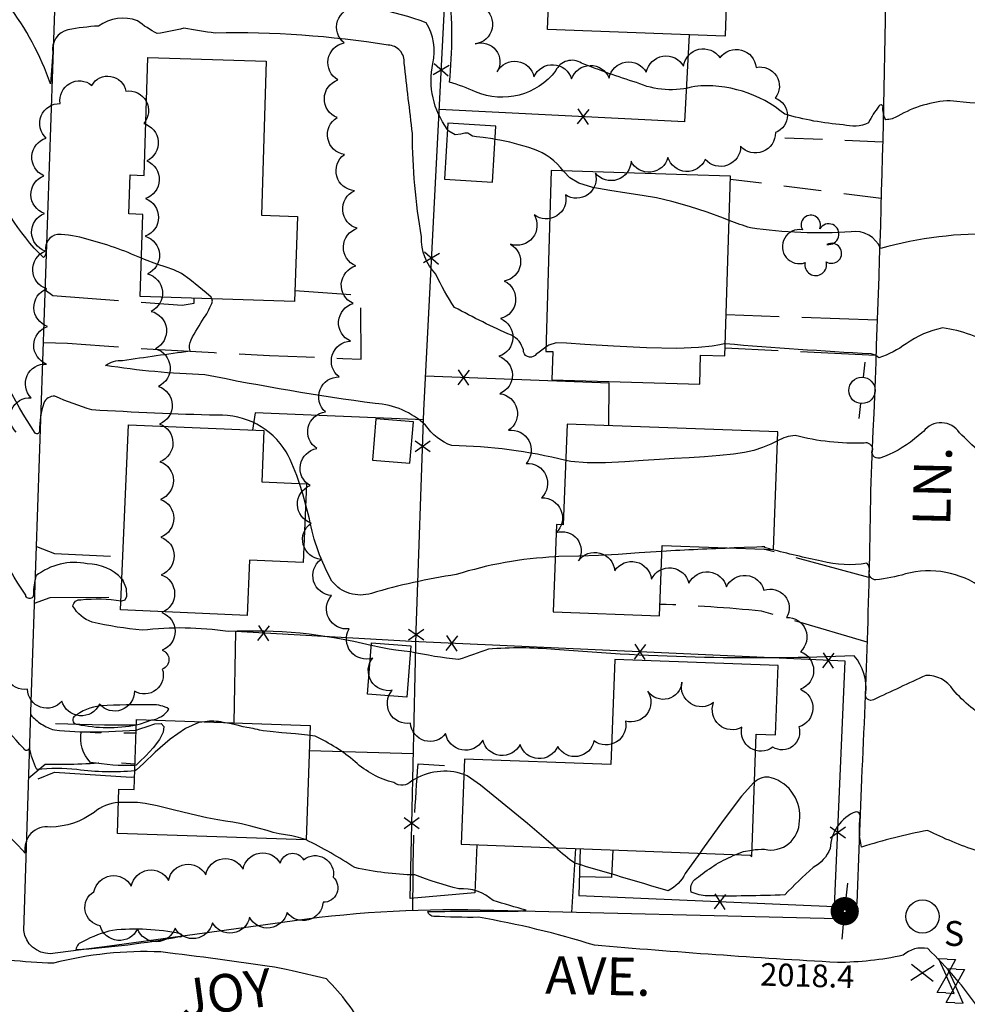
# Model space of a CAD drawing. Extents: x 4327933 to 4330890, y 194021 to 196891.
# Drawn here: x 4329123 to 4329374, y 196286 to 196548 of the extents above; entities that cross this region are included whole.
import ezdxf

# ---------------------------------------------------------------- set-up
doc = ezdxf.new("R2010")
doc.units = 0
doc.header["$LTSCALE"] = 100
doc.header["$MEASUREMENT"] = 0
doc.linetypes.add('GRVDWY', pattern=[0.16, 0.1, -0.06])
doc.linetypes.add('PAVDWY', pattern=[0.26, 0.2, -0.06])
doc.layers.get('0').update_dxf_attribs({"linetype": 'CONTINUOUS'})
for name, color, linetype in [('C-INDX', 4, 'CONTINUOUS'), ('C-INDX-CL', 4, 'CONTINUOUS'), ('C-INTRM', 44, 'CONTINUOUS'), ('C-INTRM-CL', 44, 'CONTINUOUS'), ('C-INTRMDP', 44, 'CONTINUOUS'), ('C-INTRMDP-CL', 44, 'CONTINUOUS'), ('C-SPOTEL', 44, 'CONTINUOUS'), ('M-FENCE', 8, 'CONTINUOUS'), ('M-FENCE-PAT', 8, 'CONTINUOUS'), ('M-RETWALL', 6, 'CONTINUOUS'), ('M-VEGL', 3, 'CONTINUOUS'), ('M-VEGS', 3, 'CONTINUOUS'), ('P-GRVDW', 1, 'GRVDWY'), ('P-PAVDW', 7, 'PAVDWY'), ('R-CURBRD', 6, 'CONTINUOUS'), ('R-ROADNAME', 7, 'CONTINUOUS'), ('S-BUILDING', 4, 'CONTINUOUS'), ('U-PWR-STLIGHT', 2, 'CONTINUOUS'), ('U-PWRPOLE', 7, 'CONTINUOUS'), ('U-SANMH', 6, 'CONTINUOUS'), ('U-VALVE', 7, 'CONTINUOUS')]:
    doc.layers.add(name, color=color, linetype=linetype)
doc.styles.add('SIMPLEX', font='simplex.shx')
doc.styles.get("Standard").update_dxf_attribs({"font": 'ROMANS.shx'})

# ---------------------------------------------------------------- blocks, each defined once
blk = doc.blocks.new('VALVE')
at = {"linetype": 'CONTINUOUS'}
for p, q in [((-0.045, 0), (-0.045, 0.0225)), ((-0.045, 0.0225), (0, 0)), ((-0.045, -0.0225), (0, 0)), ((-0.045, 0), (-0.045, -0.0225)), ((0.045, 0.0225), (0, 0)), ((0.045, -0.0225), (0, 0)), ((0.045, 0), (0.045, 0.0225)), ((0.045, 0), (0.045, -0.0225))]:
    blk.add_line(p, q, dxfattribs=at)
blk = doc.blocks.new('SANMH')
at = {"linetype": 'CONTINUOUS'}
blk.add_circle((0, 0), 0.044, dxfattribs=at)
at = {"linetype": 'CONTINUOUS', "style": 'SIMPLEX'}
blk.add_text('S', height=0.066, dxfattribs=at).set_placement((0.0569, -0.078))
blk = doc.blocks.new('PPOLE')
at = {"linetype": 'CONTINUOUS'}
for p, q in [((-0.035, 0), (-0.075, 0)), ((0.035, 0), (0.075, 0))]:
    blk.add_line(p, q, dxfattribs=at)
blk.add_circle((0, 0), 0.035, dxfattribs=at)
blk = doc.blocks.new('PP-STLT')
at = {"linetype": 'CONTINUOUS'}
for p, q in [((-0.035, 0), (-0.075, 0)), ((0.035, 0), (0.075, 0))]:
    blk.add_line(p, q, dxfattribs=at)
at = {"linetype": 'CONTINUOUS', "const_width": 0.04}
blk.add_lwpolyline([(0.0171, 0.0036, 1), (-0.0171, -0.0036, 1)], format="xyb", close=True, dxfattribs=at)
blk = doc.blocks.new('TREE')
at = {"linetype": 'CONTINUOUS'}
for centre, radius, start, end in [((-0.0091, 0.0536), 0.0258, 335.8002, 210.2293), ((0.0382, 0.0291), 0.0275, 260.759, 149.6138), ((-0.0394, -0.0039), 0.0452, 79.7264, 289.7946), ((0.046, -0.0217), 0.0266, 236.6404, 117.338), ((0.0039, -0.0522), 0.0287, 168.2151, 16.7673)]:
    blk.add_arc(centre, radius, start, end, dxfattribs=at)
blk = doc.blocks.new('SPOTEL')
at = {"linetype": 'CONTINUOUS'}
for p, q in [((0.0214, -0.03), (-0.0214, 0.03)), ((-0.0214, -0.03), (0.0214, 0.03))]:
    blk.add_line(p, q, dxfattribs=at)
blk = doc.blocks.new('FP')
at = {"linetype": 'CONTINUOUS'}
for p, q in [((0.0143, -0.02), (-0.0143, 0.02)), ((-0.0143, -0.02), (0.0143, 0.02))]:
    blk.add_line(p, q, dxfattribs=at)

msp = doc.modelspace()

# ---------------------------------------------------------------- linework, layer by layer
at = {"layer": 'C-INDX'}
for points, elevation in [([(4329154.89, 196484.33, 0.044219), (4329140.43, 196489.4, 0.065939), (4329132.59, 196490.68, 0.408148), (4329129.48, 196486.29, -0.261929), (4329128.89, 196484.52, -0.116385), (4329114.1, 196508.04, 0.592084), (4329109.85, 196509.5, -0.038235), (4329098.94, 196505.31, -0.650595), (4329096.27, 196507.89, 0.084821), (4329094.55, 196526.28, 0.291594), (4329085.87, 196533.39, -0.158546), (4329072.49, 196543.68)], 2010), ([(4329267.43, 196430.71, 0.056478), (4329237.24, 196434.64, -0.160192), (4329230.25, 196440.09, 0.172385), (4329216.92, 196445.81, -0.017197), (4329171.7, 196453.45, -0.031946), (4329145.33, 196455.92, -0.174221), (4329149.88, 196457.24, -0.004726), (4329167.78, 196459.75, -0.179868), (4329168.06, 196462.75, -0.023978), (4329171.53, 196468.61, 0.072463), (4329173.75, 196472.95), (4329173.51, 196473.58)], 2010), ([(4329384.96, 196429.87, 0.233063), (4329382.71, 196428.16, -0.020452), (4329371.91, 196438.06, 0.515817), (4329362.33, 196438.37)], 2010), ([(4329359.97, 196436.42, -0.096492), (4329350.73, 196431.34, -0.650908), (4329348.88, 196433.74, 0.4656), (4329346.63, 196435.3, -0.071573), (4329328.31, 196437.32, 0.123028), (4329323.65, 196435.88)], 2010), ([(4329190.15, 196296.25, 0.007707), (4329160.03, 196300.3, 0.074751), (4329131.52, 196297.31, -0.013067), (4329119.73, 196298.07, 0.05953), (4329106.85, 196306.86, 0.18981), (4329103.43, 196305.81, 0.001372), (4329091.62, 196297.82, -0.37448), (4329088.87, 196298.86, 0.922372), (4329087.35, 196299.8, -0.136204), (4329070.18, 196298.49, 0.029416), (4329003.88, 196298.96, 0.041948), (4328997.24, 196297.08, 0.376078), (4328995.45, 196295.51, -0.007282), (4329002.91, 196294.4, -0.465978), (4329003.09, 196290.18, -0.077032), (4328995.17, 196279.8, 0.051123)], 2020), ([(4329290.33, 196269.78, 0.044281), (4329253.92, 196272.86, -0.270938), (4329245.97, 196276.33, 0.030475), (4329217.39, 196277.24, -0.304137), (4329214.2, 196279.44, 0.075056), (4329203.95, 196293.14), (4329194.85, 196295.28)], 2020)]:
    msp.add_lwpolyline(points, format="xyb", dxfattribs=dict(at, elevation=elevation))
at = {"layer": 'C-INDX', "elevation": 2020}
msp.add_lwpolyline([(4329165, 196304.38, 1.394925), (4329165.19, 196305.11, 0.079576), (4329147.24, 196306.03, 0.070093), (4329139.4, 196303.06, 0.299236), (4329137.49, 196300.93, 0.031539), (4329165, 196304.38)], format="xyb", close=True, dxfattribs=at)
at = {"layer": 'C-INDX-CL'}
for points, elevation in [([(4329173.51, 196473.58), (4329173.35, 196474.01), (4329172.06, 196475.14), (4329170.08, 196476.81), (4329167.75, 196478.7), (4329165.47, 196480.31), (4329163.48, 196481.3), (4329161.46, 196481.96), (4329158.95, 196482.75), (4329155.69, 196484), (4329154.89, 196484.33)], 2010), ([(4329362.33, 196438.37), (4329361.93, 196438.06), (4329359.97, 196436.42)], 2010), ([(4329323.65, 196435.88), (4329321.83, 196435.04), (4329319.6, 196434.11), (4329317.36, 196433.37), (4329314.88, 196432.81), (4329311.92, 196432.37), (4329308.29, 196431.99), (4329304.25, 196431.68), (4329300.15, 196431.42), (4329296.23, 196431.21), (4329292.28, 196431), (4329287.97, 196430.71), (4329283.11, 196430.33), (4329278.01, 196430.04), (4329273.1, 196430.03), (4329268.76, 196430.46), (4329267.43, 196430.71)], 2010), ([(4329194.85, 196295.28), (4329193.31, 196295.64), (4329190.15, 196296.25)], 2020)]:
    msp.add_lwpolyline(points, dxfattribs=dict(at, elevation=elevation))
at = {"layer": 'C-INTRM'}
for points, elevation in [([(4329236.03, 196518.63, -0.215374), (4329232.19, 196536.03, 0.203419), (4329230.41, 196546.85, 0.08389), (4329203.57, 196551.86, -0.008502), (4329180.16, 196554.89, -0.017665), (4329162.96, 196562.5, 0.022669), (4329134.3, 196589.95, 0.157741), (4329133.26, 196591.11, -0.034099), (4329132.45, 196583.82, -0.563648), (4329130.29, 196582.95, 0.004326), (4329116.46, 196594.49, 0.013), (4329099.59, 196595.23, -0.05671), (4329099.21, 196605.78, 0.219654), (4329085.76, 196619.15, 0.000985), (4329079.64, 196629.5), (4329077.17, 196631.8)], 2006), ([(4329507.99, 196496.39, 0.019778), (4329487.45, 196504.9, 0.061141), (4329463.63, 196516.65, 0.102107), (4329446.64, 196522.46, 0.006145), (4329402.89, 196526.3, -0.07719), (4329395.48, 196528.61, 0.069552), (4329388.08, 196531.29, 0.444434), (4329386.09, 196528.47, -0.394314), (4329383.36, 196525.66, -0.053091), (4329369.44, 196526.15, 0.121049), (4329355.57, 196522.05, -0.115159), (4329352.34, 196521.09, -0.152367), (4329351.62, 196524.65, 0.596623), (4329350.54, 196524.74, 0.050825), (4329347.76, 196520.27, -0.175775), (4329341.05, 196519.76, -0.051443), (4329325.55, 196522.56, 0.199557), (4329301.66, 196529.96, -0.173538), (4329286.2, 196530.96, -0.018425), (4329271.64, 196536.12, 0.453249), (4329264.78, 196534.13, -0.345385), (4329243.52, 196528.52, 0.036074), (4329236.64, 196531.06, 0.04805), (4329236.64, 196555.79, 0.121192)], 2004), ([(4329262.17, 196460.73, 0.017033), (4329259.29, 196458.58, -0.667165), (4329256.2, 196460.03, 0.22125), (4329253.04, 196463.91, -0.020667), (4329237.95, 196471.31, -0.04646), (4329233.02, 196480.16, -0.215612), (4329229.22, 196490.06, -0.044471), (4329226.78, 196517.42, -0.000569), (4329224.58, 196536.12, 0.429839), (4329220.31, 196540.9, 0.044522), (4329174.46, 196544.1, -0.013584), (4329166.11, 196545.36, -0.027392), (4329159.05, 196543.97, -0.055537), (4329153.87, 196547.38, 0.239905), (4329143.46, 196545.96, 0.029612), (4329135.39, 196544.98, 0.389413), (4329131.33, 196538.9), (4329130.72, 196530.61, 0.082659), (4329119.37, 196551.73, 0.189759)], 2008), ([(4329266.84, 196507.49, 0.152214), (4329258.9, 196513.31, 0.041664), (4329248.69, 196515.9)], 2006), ([(4329153.12, 196348.33, -0.05531), (4329137.77, 196348.69, 0.056339), (4329127.11, 196348.71, -0.060185), (4329125.19, 196354.46, -0.815711), (4329123.68, 196354.26, -0.104021), (4329111.01, 196374.26, 0.241659), (4329107.86, 196376.98, 0.117044), (4329103.21, 196373.3, -0.086574), (4329093.08, 196364.59, -0.77389), (4329091.51, 196365.97, 0.155767), (4329090.66, 196372.16, 0.032135), (4329060.93, 196375.25, -0.010967), (4329028.47, 196378.85, -0.072895), (4329009.83, 196386.55, -0.129501), (4328995.76, 196403.98, -0.008486), (4328995.56, 196444.68, -0.023489), (4328993.52, 196489.77, 0.177384), (4328991.07, 196493.12, 0.023973), (4328979.27, 196501.37, -0.000012), (4328974.3, 196502.01)], 2016), ([(4329196.78, 196424.56, 0.050511), (4329193.28, 196433.01, 0.270508), (4329175, 196442.69, -0.008743), (4329141.73, 196444.12, -0.031541), (4329131.9, 196447.76, 0.329881), (4329128.98, 196445.89, 0.080769), (4329127.82, 196438.61, -0.715917), (4329126.72, 196437.93, -0.080588), (4329113.32, 196466.72, 0.614553), (4329109.74, 196467.79, -0.040109), (4329097.05, 196456.64, -0.478965), (4329094.7, 196459.15, 0.283292), (4329087.3, 196473.5, -0.16878), (4329085.58, 196481.26, 0.025139), (4329085.16, 196497.69, 0.505178), (4329081.9, 196499.98, -0.126022), (4329076.36, 196499.4)], 2012), ([(4329507.17, 196472.22, 0.105243), (4329482.16, 196477.86, 0.026632), (4329432.24, 196478.84, -0.049541), (4329391.76, 196484.1, -0.226152), (4329388.55, 196484.73, -0.020072), (4329386.4, 196490.88, 0.100907), (4329385.21, 196493.38, -0.461672), (4329382.13, 196490.76, 0.075282), (4329350.96, 196486.95, 0.340175), (4329343.15, 196491.4, -0.055998), (4329316.47, 196492.42, -0.024885), (4329310.8, 196494.41)], 2006), ([(4329418.38, 196464.16, -0.018366), (4329386.62, 196461.3, 0.023769), (4329384.12, 196461.81, -0.723814), (4329381.84, 196460.65, 0.105643), (4329367.41, 196465.87, 0.10353), (4329357.75, 196461.65, -0.070236), (4329350.53, 196457.93, 0.15051), (4329348.48, 196458.97, -0.007248), (4329309.78, 196461.64)], 2008), ([(4329149.71, 196399.23, 0.20785), (4329140.47, 196403.3, 0.223395), (4329126.88, 196400.05, 0.06519), (4329126.23, 196395.26, -1.029151), (4329124.17, 196394.97, -0.069539), (4329111.03, 196421.79, 0.651218), (4329108.88, 196421.86, 0.0267), (4329095.8, 196408.95, -0.989046), (4329093.04, 196410.11, 0.083155), (4329088.53, 196441.28, 0.343813), (4329081.62, 196445.96, 0.02518), (4329036, 196448.34, -0.020061), (4329009.16, 196450.99, 0.031686), (4329000.49, 196450.47, -0.178772), (4328998.05, 196451), (4328997.73, 196451.53)], 2014), ([(4329264.67, 196405.13, 0.064141), (4329238.38, 196400.42, 0.035048), (4329215.89, 196395.43, -0.311639), (4329205.41, 196398.69, -0.077923), (4329199.43, 196415.21), (4329198.46, 196418.86)], 2012), ([(4329312.09, 196407.48, 0.004511), (4329292.96, 196406.58)], 2012), ([(4329530.03, 196377.22, 0.06791), (4329506.22, 196381.02, -0.145179), (4329496.13, 196389.49, 0.177145), (4329489.66, 196392.15, 0.036019), (4329437.56, 196392.59, -0.533355), (4329434.84, 196394.34, 0.003329), (4329396.78, 196396.85, -0.217074), (4329391.22, 196400.68, 0.256156), (4329383.12, 196404.31, 0.233005), (4329381.85, 196399.73, -0.697879), (4329378.08, 196396.8, 0.225541), (4329357.56, 196400.58, -0.043672), (4329349.73, 196399.01, -0.474885), (4329348, 196401.15, 0.278214), (4329347.33, 196403.41, -0.10444), (4329335.31, 196403.98, -0.01162), (4329321.92, 196407.11)], 2012), ([(4329215.86, 196381.6, 0.073598), (4329177.86, 196385.28, 0.068316), (4329155.1, 196385.65, -0.031543), (4329141.79, 196387.8, -0.180837), (4329136.72, 196392.01, -0.423532), (4329138.84, 196393.76, -0.062817), (4329149.46, 196393.48)], 2014), ([(4329420.08, 196390.64, 0.352678), (4329419.7, 196393.93, 0.284579), (4329415.49, 196391.9, -0.043432), (4329406.06, 196387.26, 0.327383), (4329394.19, 196367.22, -0.019438), (4329394.82, 196363.86, 0.017304), (4329388.64, 196368.48, 0.31705), (4329387.08, 196368.25, -0.266204), (4329381.2, 196364.62, 0.138143), (4329380.33, 196361.64, -0.096661), (4329370.25, 196369.89, 0.263528), (4329362.99, 196373.66, 0.00416), (4329349.11, 196367.22, -0.703457), (4329347.07, 196368.99, 0.198813), (4329344, 196378.84, -0.031863), (4329264.57, 196380.57, 0.03948), (4329246.93, 196380.65, -0.002903), (4329238.96, 196377.86, -0.024532), (4329226.26, 196379.92)], 2014), ([(4329157.61, 196361.86, 0.220281), (4329162.19, 196364.76, 0.146678), (4329157.71, 196365.87, 0.022604), (4329144.04, 196365.56, 0.146125), (4329136.95, 196362.67, 0.656581), (4329137.88, 196360.71, 0.101562), (4329153.54, 196360.57)], 2016), ([(4329176.54, 196361.2, 0.098433), (4329171.7, 196361.37)], 2016), ([(4329240.43, 196347.4, 0.228512), (4329226.63, 196345.68, -0.378253), (4329221.82, 196345.24, -0.126601), (4329211.57, 196350.77, 0.068551), (4329200.93, 196357.52), (4329199.51, 196357.73)], 2016), ([(4329148.78, 196339.96, 0.154651), (4329142.34, 196337.34, -0.155256), (4329130.7, 196333.44, 0.521535), (4329124.05, 196326.51, 0.036683), (4329107.94, 196341.63, -0.009029), (4329090.74, 196325.82, -0.072466), (4329090.56, 196328.9, 0.081703), (4329088.5, 196341.55, -0.013668), (4329086.82, 196350.67, -0.024861), (4329068.95, 196349.56)], 2018), ([(4329316.84, 196327.35, -0.049141), (4329320.18, 196327.53, 0.483669), (4329329.42, 196335.05, 0.374496), (4329321.92, 196346.53, 0.273472), (4329317.51, 196345.34)], 2016), ([(4329413.16, 196318.71, 0.049951), (4329387.27, 196320.75, -0.5225), (4329384.31, 196323.86, 0.184497), (4329380.5, 196332.36, 0.214416), (4329379.3, 196327.82, -0.350967), (4329376.67, 196327.09, -0.036719), (4329363.45, 196332.54, 0.028427), (4329345.92, 196328.13, -0.097809), (4329345.58, 196336.25, 0.407475), (4329344.48, 196337.52, 0.299043), (4329337.59, 196327.77, -0.17639), (4329333.06, 196322.67, 0.023879), (4329325.6, 196315.46, -0.015428), (4329304.97, 196315.19, -0.098114), (4329300.74, 196316.17, -0.365211), (4329302.66, 196320.2, -0.075547), (4329312.57, 196326.16)], 2016), ([(4329377.16, 196285.12, 0.049486), (4329363.47, 196301.18, 0.24305), (4329356.96, 196299.42, -0.051902), (4329339.5, 196297.5, -0.007245), (4329275.03, 196302.08, 0.033029), (4329244.33, 196309.5, -0.017204), (4329232.43, 196309.75, -0.371974), (4329230.87, 196311.05, -0.001618), (4329254.81, 196311.14), (4329256.98, 196311.37, -0.002179), (4329248.22, 196313.91, 0.205411), (4329239.05, 196317.02, -0.023994), (4329227.4, 196320.72, -0.047247), (4329211.45, 196322.68, 0.029258), (4329198.55, 196330.06)], 2018), ([(4329302.99, 196326.52), (4329299.17, 196321.11, -0.156881), (4329294.64, 196316.51, -0.000171), (4329269.9, 196323.84, -0.045653), (4329264.79, 196327.97)], 2016)]:
    msp.add_lwpolyline(points, format="xyb", dxfattribs=dict(at, elevation=elevation))
at = {"layer": 'C-INTRM-CL'}
for points, elevation in [([(4329248.69, 196515.9), (4329248.09, 196516.01), (4329245.55, 196516.35), (4329243.81, 196516.55), (4329242.7, 196516.78), (4329242, 196517.16), (4329241.44, 196517.51), (4329240.71, 196517.56), (4329239.59, 196517.23), (4329238.13, 196517.13), (4329236.44, 196518.06), (4329236.03, 196518.63)], 2006), ([(4329310.8, 196494.41), (4329309.33, 196494.99), (4329305, 196496.57), (4329300.25, 196498.12), (4329295.63, 196499.43), (4329291.55, 196500.35), (4329287.7, 196501.02), (4329283.64, 196501.61), (4329279.11, 196502.29), (4329274.63, 196503.16), (4329270.93, 196504.29), (4329268.5, 196505.73), (4329266.95, 196507.35), (4329266.84, 196507.49)], 2006), ([(4329309.78, 196461.64), (4329309.49, 196461.63), (4329308.36, 196461.41), (4329306.29, 196461.02), (4329302.69, 196460.63), (4329296.95, 196460.44), (4329288.91, 196460.6), (4329280.11, 196461), (4329272.55, 196461.48), (4329267.67, 196461.86), (4329264.86, 196461.89), (4329262.97, 196461.29), (4329262.17, 196460.73)], 2008), ([(4329198.46, 196418.86), (4329197.67, 196421.82), (4329196.78, 196424.56)], 2012), ([(4329321.92, 196407.11), (4329321.47, 196407.23), (4329320.45, 196407.52), (4329320.3, 196407.61), (4329320.27, 196407.69), (4329320.22, 196407.76), (4329320.13, 196407.81), (4329320.03, 196407.83), (4329319.91, 196407.82), (4329319.79, 196407.8), (4329319.5, 196407.78), (4329318.18, 196407.72), (4329314.79, 196407.58), (4329312.09, 196407.48)], 2012), ([(4329292.96, 196406.58), (4329286.89, 196406.17), (4329281.32, 196405.78), (4329276.15, 196405.49), (4329270.92, 196405.34), (4329265.59, 196405.18), (4329264.67, 196405.13)], 2012), ([(4329149.46, 196393.48), (4329149.64, 196393.46), (4329150.54, 196393.71), (4329151.04, 196394.71), (4329150.91, 196396.65), (4329149.9, 196399.04), (4329149.71, 196399.23)], 2014), ([(4329226.26, 196379.92), (4329224.59, 196380.13), (4329222.41, 196380.37), (4329220.6, 196380.61), (4329218.36, 196381.04), (4329215.86, 196381.6)], 2014), ([(4329171.7, 196361.37), (4329170.08, 196361.16), (4329166.54, 196359.63), (4329162.5, 196356.73), (4329158.55, 196353.27), (4329155.41, 196350.31), (4329153.58, 196348.65), (4329153.12, 196348.33)], 2016), ([(4329153.54, 196360.57), (4329154.66, 196360.82), (4329157.61, 196361.86)], 2016), ([(4329199.51, 196357.73), (4329198.91, 196357.82), (4329195.76, 196358.14), (4329192.15, 196358.47), (4329189.04, 196358.76), (4329187.14, 196358.98), (4329186.19, 196359.14), (4329185.64, 196359.29), (4329185.08, 196359.43), (4329184.48, 196359.57), (4329183.94, 196359.68), (4329183.47, 196359.75), (4329182.87, 196359.85), (4329181.88, 196360.07), (4329180.31, 196360.44), (4329178.25, 196360.9), (4329176.54, 196361.2)], 2016), ([(4329264.79, 196327.97), (4329262.9, 196329.59), (4329257.26, 196334.36), (4329250.6, 196339.9), (4329244.83, 196344.54), (4329241.32, 196347.04), (4329240.43, 196347.4)], 2016), ([(4329317.51, 196345.34), (4329317.35, 196345.23), (4329314.1, 196341.62), (4329309.19, 196335.16), (4329303.72, 196327.57), (4329302.99, 196326.52)], 2016), ([(4329198.55, 196330.06), (4329198.36, 196330.14), (4329196.53, 196330.71), (4329194.76, 196331.08), (4329193.06, 196331.35), (4329191.43, 196331.64), (4329189.86, 196332.03), (4329188.19, 196332.52), (4329186.23, 196333.09), (4329183.88, 196333.71), (4329181.39, 196334.29), (4329179.11, 196334.74), (4329177.19, 196335.03), (4329175.13, 196335.34), (4329172.22, 196335.91), (4329168.06, 196336.89), (4329163.34, 196338.05), (4329159.02, 196339.05), (4329155.87, 196339.65), (4329153.79, 196339.92), (4329152.51, 196339.98), (4329151.72, 196339.98), (4329151.09, 196339.97), (4329150.3, 196339.97), (4329149.09, 196339.98), (4329148.78, 196339.96)], 2018), ([(4329312.57, 196326.16), (4329314.57, 196326.94), (4329316.84, 196327.35)], 2016)]:
    msp.add_lwpolyline(points, dxfattribs=dict(at, elevation=elevation))
at = {"layer": 'C-INTRMDP', "elevation": 2014}
msp.add_lwpolyline([(4329153.17, 196349.76, -0.050642), (4329141.37, 196350.61, -0.239835), (4329138.92, 196358.69, 0.019567), (4329153.49, 196359.17)], format="xyb", dxfattribs=at)
at = {"layer": 'C-INTRMDP-CL', "elevation": 2014}
msp.add_lwpolyline([(4329153.49, 196359.17), (4329154.48, 196359.46), (4329156.41, 196360.16), (4329158.45, 196360.8), (4329160.07, 196360.91), (4329160.81, 196360.15), (4329160.64, 196358.65), (4329159.64, 196356.66), (4329157.96, 196354.46), (4329156.03, 196352.38), (4329154.4, 196350.77), (4329153.44, 196349.9), (4329153.17, 196349.76)], dxfattribs=at)
at = {"layer": 'M-FENCE'}
for points in [[(4329243.87, 196328.75), (4329243.33, 196315.96), (4329226.14, 196314.52), (4329227.8, 196385.62), (4329229.78, 196443.98), (4329235.44, 196554.42), (4329236.48, 196602.97), (4329238.07, 196639.84)], [(4329300.2, 196543.59), (4329298.95, 196520.58), (4329233.87, 196523.81)], [(4329278.88, 196439.96), (4329278.98, 196451.24), (4329230.25, 196453.07)], [(4329229.69, 196441.44), (4329185.07, 196443.34), (4329184.38, 196438.74)], [(4329271.29, 196327.72), (4329270.95, 196315.24), (4329338.78, 196312.36), (4329341.55, 196377.42), (4329226.56, 196382.7), (4329179.85, 196385.29), (4329179.85, 196385.29), (4329179.41, 196361.11)], [(4329199.37, 196353.71), (4329227.03, 196352.98)], [(4329279.92, 196327.39), (4329279.62, 196320.08), (4329271.08, 196320.19)]]:
    msp.add_lwpolyline(points, dxfattribs=at)
at = {"layer": 'M-RETWALL'}
for points in [[(4329153.54, 196360.44), (4329145.05, 196360.45), (4329132.09, 196360.85)], [(4329127.49, 196346.27), (4329131.84, 196347.97), (4329152.15, 196346.69), (4329153.07, 196346.75)]]:
    msp.add_lwpolyline(points, dxfattribs=at)
at = {"layer": 'M-VEGL'}
for points in [[(4329245.62, 196550.87, -0.7), (4329243.42, 196541.23, -0.7), (4329249.25, 196533.84, -0.7), (4329259.02, 196532.48, -0.7), (4329269, 196531.93, -0.7), (4329278.94, 196532.15, -0.7), (4329288.82, 196533.71, -0.7), (4329298.7, 196535.28, -0.7), (4329308.38, 196537.51, -0.7), (4329317.94, 196534.99, -0.7), (4329323.04, 196526.85, -0.7), (4329323.05, 196517.69, -0.7), (4329313.83, 196514.06, -0.7), (4329304.45, 196510.59, -0.7), (4329294.57, 196511.1, -0.7), (4329284.78, 196510.14, -0.7), (4329275.3, 196506.94, -0.7), (4329267.38, 196501.17, -0.7), (4329259.05, 196495.87, -0.7), (4329252.81, 196488.06, -0.7), (4329251.15, 196478.29, -0.7), (4329250.15, 196468.34, -0.7), (4329249.7, 196458.35, -0.7), (4329249.92, 196448.42, -0.7), (4329252.25, 196438.7, -0.7), (4329256.95, 196429.92, -0.7), (4329261.03, 196420.79, -0.7), (4329264.86, 196411.55, -0.7), (4329270.79, 196404.04, -0.7), (4329280.45, 196401.46, -0.7), (4329290.19, 196399.24, -0.7), (4329300.13, 196398.16, -0.7), (4329310.07, 196397.14, -0.7), (4329320.04, 196396.29, -0.7), (4329326.04, 196389.06, -0.7), (4329329.69, 196379.97, -0.7), (4329329.73, 196369.99, -0.7), (4329329.28, 196360.01, -0.7), (4329322.35, 196354.64, -0.7), (4329314.16, 196359.9, -0.7), (4329306.68, 196366.46, -0.7), (4329298.26, 196371.86, -0.7), (4329289.2, 196369.45, -0.7), (4329283.26, 196361.56, -0.7), (4329274.94, 196356.33, -0.7), (4329265.32, 196354.81, -0.7), (4329255.33, 196355.38, -0.7), (4329245.42, 196356.48, -0.7), (4329235.58, 196358.24, -0.7), (4329226.27, 196360.98, -0.7), (4329221.41, 196369.72, -0.7), (4329216.23, 196378.27, -0.7), (4329210.02, 196386.04, -0.7), (4329205.34, 196394.87, -0.7), (4329202.51, 196404.46, -0.7), (4329199.88, 196414.09, -0.7), (4329199.62, 196424.03, -0.7), (4329201.4, 196433.87, -0.7), (4329203.69, 196443.57, -0.7), (4329207.34, 196452.88, -0.7), (4329210.33, 196462.37, -0.7), (4329211.04, 196472.35, -0.7), (4329211.75, 196482.32, -0.7), (4329212.13, 196492.3, -0.7), (4329211.4, 196502.26, -0.7), (4329208.72, 196511.89, -0.7), (4329206.79, 196521.67, -0.7), (4329207.01, 196531.67, -0.7), (4329208.68, 196541.47, -0.7), (4329211.81, 196550.96, -0.7)], [(4329121.64, 196438.2, -0.7), (4329125.65, 196447.34, -0.7), (4329129.7, 196456.27, -0.7), (4329129.95, 196466.25, -0.7), (4329129.74, 196476.25, -0.7), (4329129.34, 196486.24, -0.7), (4329129.14, 196496.24, -0.7), (4329128.99, 196506.24, -0.7), (4329129.61, 196516.2, -0.7), (4329133.35, 196525.39, -0.7), (4329141.7, 196530.21, -0.7), (4329150.75, 196528.68, -0.7), (4329155.47, 196520.08, -0.7), (4329156.3, 196510.18, -0.7), (4329155.94, 196500.19, -0.7), (4329155.9, 196490.19, -0.7), (4329156.46, 196480.21, -0.7), (4329157.45, 196470.26, -0.7), (4329158.58, 196460.33, -0.7), (4329159.41, 196450.36, -0.7), (4329159.68, 196440.37, -0.7), (4329159.79, 196430.37, -0.7), (4329159.91, 196420.37, -0.7), (4329160.02, 196410.37, -0.7), (4329160.13, 196400.38, -0.7), (4329160.25, 196390.38, -0.7), (4329160.36, 196380.38, -0.7), (4329160.42, 196375.35, -0.7), (4329160.42, 196375.35, -0.7), (4329153.02, 196369.51, -0.7), (4329143.75, 196366.05, -0.7), (4329133.79, 196366.88, -0.7), (4329124.65, 196370.01, -0.7), (4329119.92, 196378.75, -0.7)]]:
    msp.add_lwpolyline(points, format="xyb", dxfattribs=at)
msp.add_lwpolyline([(4329197.89, 196324.76, -0.7), (4329205.76, 196320.11, -0.7), (4329203.07, 196313.49, -0.7), (4329193.51, 196310.8, -0.7), (4329183.59, 196309.54, -0.7), (4329173.7, 196308.07, -0.7), (4329163.83, 196306.62, -0.7), (4329153.83, 196306.42, -0.7), (4329143.92, 196307.26, -0.7), (4329142.29, 196316.28, -0.7), (4329152.17, 196317.79, -0.7), (4329162.06, 196319.29, -0.7), (4329171.94, 196320.8, -0.7), (4329181.83, 196322.31, -0.7), (4329191.72, 196323.82, -0.7), (4329197.89, 196324.76, -0.7)], format="xyb", close=True, dxfattribs=at)
at = {"layer": 'P-GRVDW', "flags": 128}
for points in [[(4329351.52, 196515.17), (4329320, 196516.48)], [(4329351.11, 196500.21), (4329311.13, 196505.27)]]:
    msp.add_lwpolyline(points, dxfattribs=at)
at = {"layer": 'P-PAVDW', "flags": 128}
for points in [[(4329128.87, 196461.97), (4329135.25, 196461.8, 0.010385), (4329213.21, 196457.62), (4329213.1, 196474.47), (4329195.61, 196475.67)], [(4329347.38, 196382.5), (4329319.37, 196390.73, 0.016437), (4329292.44, 196392.52)], [(4329125.51, 196363.24, 0.143277), (4329131.78, 196359.2), (4329131.78, 196359.2, 0.022946), (4329153.47, 196358.41)], [(4329124.97, 196346.47), (4329129.32, 196350.14, 0.031945), (4329146.66, 196350.78), (4329153.18, 196350.18)], [(4329226.87, 196311.27), (4329226.93, 196320.72, -0.017714), (4329228.3, 196350.2), (4329240.51, 196349.52)]]:
    msp.add_lwpolyline(points, format="xyb", dxfattribs=at)
for points in [[(4329129.35, 196475.93), (4329131.4, 196474.47), (4329165.71, 196471.9), (4329168.85, 196472.47), (4329168.87, 196473.73)], [(4329350.08, 196467.94), (4329310.02, 196469.3)], [(4329349.74, 196458.53), (4329309.75, 196460.46)], [(4329127.03, 196407.89), (4329131.82, 196406.02), (4329149.96, 196405.19)], [(4329347.87, 196399.66), (4329319.94, 196407.19)], [(4329126.52, 196392.87), (4329130.63, 196394.34), (4329149.51, 196394.45)], [(4329269.1, 196310.79), (4329270.14, 196327.76)]]:
    msp.add_lwpolyline(points, dxfattribs=at)
at = {"layer": 'R-CURBRD'}
msp.add_lwpolyline([(4329352.58, 196570.27, -0.007832), (4329348.36, 196424.98, -0.008634), (4329345.92, 196346.15), (4329345.32, 196329.88), (4329344.64, 196313.26, -0.320057), (4329339.65, 196309.06), (4329244.72, 196311.39, 0.042041), (4329192.26, 196308.14), (4329146.37, 196301.82), (4329130.7, 196299.83, -0.380661), (4329123.65, 196305.99), (4329125.62, 196366.63), (4329132.23, 196560.42)], format="xyb", dxfattribs=at)
at = {"layer": 'S-BUILDING'}
for points in [[(4329309.69, 196543.23), (4329262.63, 196545.03), (4329263.63, 196571.11), (4329252.47, 196571.54), (4329236.1, 196572.17), (4329236.82, 196590.87), (4329294.65, 196588.65), (4329294.38, 196581.63), (4329298.76, 196581.46), (4329298.43, 196573.04), (4329315.5, 196572.38), (4329314.79, 196554.09), (4329310.12, 196554.27), (4329309.7, 196543.37)], [(4329188.01, 196536.61), (4329186.7, 196495.76), (4329196.24, 196495.45), (4329195.52, 196472.88), (4329154.56, 196474.19), (4329155.26, 196496), (4329151.52, 196496.12), (4329151.85, 196506.45), (4329155.61, 196506.33), (4329156.61, 196537.61)], [(4329236.12, 196520.16), (4329235.26, 196505.32), (4329248.03, 196504.58), (4329248.89, 196519.42)], [(4329263.62, 196507.59), (4329262.14, 196459.65), (4329264, 196459.6), (4329263.76, 196452.12), (4329302.99, 196450.91), (4329303.23, 196458.68), (4329309.68, 196458.48), (4329311.16, 196506.11), (4329299.53, 196506.47)], [(4329217.1, 196441.75), (4329216.18, 196430.8), (4329226.12, 196429.97), (4329227.03, 196440.92)], [(4329149.36, 196391.04), (4329151.46, 196440.15), (4329187.37, 196438.62), (4329186.78, 196424.99), (4329198.7, 196424.48), (4329197.81, 196403.65), (4329183.58, 196404.26), (4329182.96, 196389.61)], [(4329323.74, 196438.3), (4329267.79, 196440.37), (4329266.8, 196413.62), (4329264.99, 196413.69), (4329264.13, 196390.52), (4329292.32, 196389.48), (4329293.01, 196408.18), (4329322.59, 196407.09)], [(4329214.84, 196368.74), (4329215.91, 196382.3), (4329226.38, 196381.48), (4329225.32, 196367.92)], [(4329316.77, 196325.63), (4329318, 196358.1), (4329323.12, 196357.9), (4329323.82, 196376.28), (4329280.48, 196377.91), (4329279.42, 196350.01), (4329240.58, 196351.47), (4329239.73, 196328.91), (4329316.34, 196326.02)], [(4329199.6, 196360.41), (4329198.55, 196330.04), (4329148.5, 196331.76), (4329148.91, 196343.53), (4329152.95, 196343.39), (4329153.59, 196361.99)]]:
    msp.add_lwpolyline(points, close=True, dxfattribs=at)

# ---------------------------------------------------------------- block references
at = {"layer": 'C-SPOTEL', "xscale": 100, "yscale": 100, "zscale": 100, "rotation": 87.400001}
msp.add_blockref('SPOTEL', (4329362.05, 196294.7, 2018.44), dxfattribs=at)
at = {"layer": 'M-FENCE-PAT', "xscale": 100, "yscale": 100, "zscale": 100}
for p, rotation in [((4329234.41, 196534.28), 84.67004913327298), ((4329272.02, 196521.92), 177.2350226740549), ((4329231.85, 196484.34), 84.67004913327298), ((4329240.29, 196452.7), 177.8849239647236), ((4329229.46, 196434.4), 90), ((4329187.24, 196384.88), 176.9103283887479), ((4329227.77, 196384.43), 90), ((4329237.17, 196382.21), 177.3974377975001), ((4329287.11, 196379.92), 177.3974377975001), ((4329337.06, 196377.63), 177.3974377975001), ((4329226.6, 196334.44), 90), ((4329339.62, 196331.96), 90), ((4329308.43, 196313.65), 357.5598947856839)]:
    msp.add_blockref('FP', p, dxfattribs=dict(at, rotation=rotation))
at = {"layer": 'M-VEGS', "xscale": 100, "yscale": 100, "zscale": 100}
msp.add_blockref('TREE', (4329333.37, 196487.83), dxfattribs=at)
at = {"layer": 'U-PWR-STLIGHT', "xscale": 100, "yscale": 100, "zscale": 100, "rotation": 263.799996}
msp.add_blockref('PP-STLT', (4329341.46, 196311.12), dxfattribs=at)
at = {"layer": 'U-PWRPOLE', "xscale": 100, "yscale": 100, "zscale": 100, "rotation": 263.799996}
msp.add_blockref('PPOLE', (4329346.03, 196449.29), dxfattribs=at)
at = {"layer": 'U-SANMH', "xscale": 100, "yscale": 100, "zscale": 100}
msp.add_blockref('SANMH', (4329362.08, 196309.7, 2017.28), dxfattribs=at)
at = {"layer": 'U-VALVE', "xscale": 100, "yscale": 100, "zscale": 100, "rotation": 267.699998}
for p in [(4329368.42, 196293.91, 2017.88), (4329370.83, 196291.28, 2017.79)]:
    msp.add_blockref('VALVE', p, dxfattribs=at)

# ---------------------------------------------------------------- texts
at = {"layer": 'C-SPOTEL'}
msp.add_text('2018.4', height=6, rotation=358.5, dxfattribs=at).set_placement((4329318.96, 196291.38, 2018.44))
at = {"layer": 'R-ROADNAME'}
for s, rotation, p in [('LN.', 88.7, (4329369.45, 196413.28)), ('AVE.', 358.8, (4329261.96, 196289.23)), ('JOY', 7.7, (4329165.66, 196282.85))]:
    msp.add_text(s, height=10, rotation=rotation, dxfattribs=at).set_placement(p)

doc.saveas('drawing.dxf')
